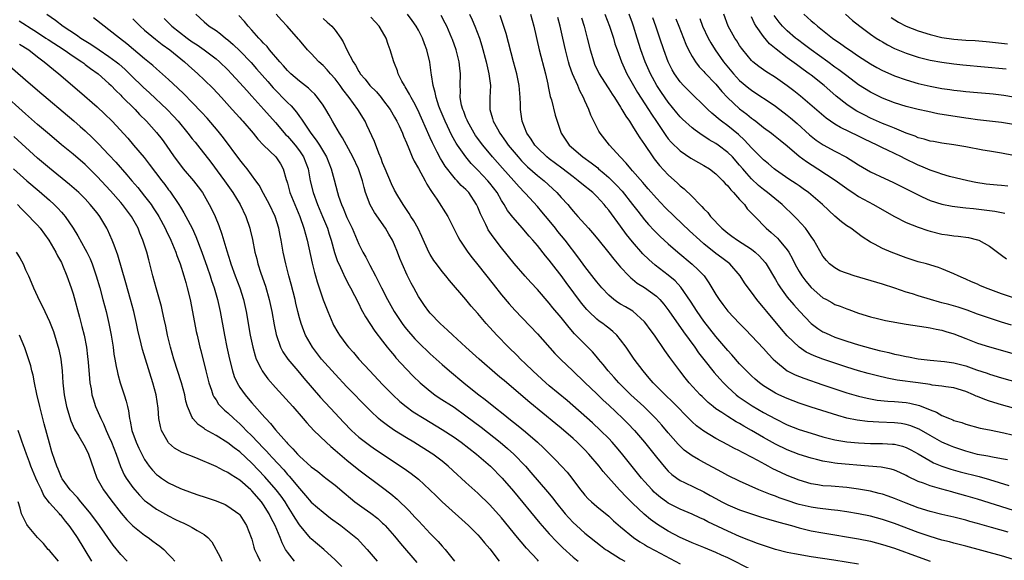
# Model space of a CAD drawing. Units: inches. Extents: x 2616000 to 2619000, y 1470000 to 1473000.
# Drawn here: x 2617164 to 2617329, y 1470773 to 1470864 of the extents above; entities that cross this region are included whole.
import ezdxf

# ---------------------------------------------------------------- set-up
doc = ezdxf.new("R2010")
doc.units = ezdxf.units.IN
doc.header["$MEASUREMENT"] = 0
doc.layers.add('LD26161470_2ft', color=187, linetype='Continuous')

msp = doc.modelspace()

# ---------------------------------------------------------------- linework, layer by layer
at = {"layer": 'LD26161470_2ft'}
for points, elevation in [([(2617168.56, 1470865), (2617170.02, 1470864.02), (2617171.33, 1470863), (2617173.56, 1470861.56), (2617174.3, 1470861), (2617175.97, 1470859.97), (2617177.36, 1470859), (2617179, 1470857.92), (2617180.23, 1470857), (2617180.65, 1470856.65), (2617181.72, 1470855.72), (2617182.72, 1470854.72), (2617184.75, 1470852.75), (2617185.8, 1470851.8), (2617188.77, 1470849), (2617189.86, 1470847.86), (2617190.62, 1470847), (2617192.28, 1470845), (2617193, 1470844.05), (2617193.47, 1470843.47), (2617193.86, 1470843), (2617196.12, 1470840.12), (2617197.83, 1470837.83), (2617198.44, 1470837), (2617199.82, 1470835), (2617201.05, 1470833), (2617202.03, 1470831), (2617202.7, 1470829), (2617202.76, 1470828.76), (2617203.12, 1470827.12), (2617203.54, 1470825), (2617203.84, 1470823.84), (2617204.04, 1470823), (2617204.53, 1470821.47), (2617205.29, 1470819.29), (2617205.95, 1470817), (2617206.37, 1470815), (2617206.76, 1470812.76), (2617207.11, 1470811.11), (2617207.86, 1470809), (2617208.24, 1470808.24), (2617209.08, 1470807), (2617210.72, 1470805), (2617211.77, 1470803.77), (2617214.56, 1470800.56), (2617217, 1470797.88), (2617218.4, 1470796.4), (2617219.78, 1470795), (2617221, 1470793.89), (2617222.12, 1470793), (2617223, 1470792.35), (2617223.8, 1470791.8), (2617228.62, 1470788.62), (2617229.78, 1470787.78), (2617231, 1470786.81), (2617232.95, 1470785), (2617233.98, 1470783.98), (2617235, 1470782.99), (2617239.41, 1470779), (2617241, 1470777.42), (2617241.4, 1470777), (2617242.1, 1470776.1), (2617243, 1470775.06), (2617244.56, 1470773)], 9300), ([(2617251.2, 1470773), (2617251, 1470773.21), (2617249.19, 1470775.19), (2617248.26, 1470776.26), (2617247.68, 1470777), (2617245, 1470780.29), (2617243, 1470782.5), (2617241, 1470784.46), (2617239, 1470786.26), (2617238.2, 1470787), (2617237.56, 1470787.56), (2617236, 1470789), (2617235, 1470789.81), (2617233.42, 1470791), (2617233.17, 1470791.17), (2617230.26, 1470793), (2617229, 1470793.76), (2617227, 1470795), (2617225.81, 1470795.81), (2617224.68, 1470796.68), (2617224.31, 1470797), (2617223, 1470798.22), (2617222.61, 1470798.61), (2617219, 1470802.36), (2617217, 1470804.49), (2617214.75, 1470807), (2617213.21, 1470809), (2617212.06, 1470811), (2617211.74, 1470811.74), (2617211.28, 1470813), (2617211, 1470813.96), (2617210.73, 1470815), (2617210.4, 1470816.4), (2617210.27, 1470817), (2617209.62, 1470819.62), (2617209.22, 1470821), (2617208.71, 1470823), (2617208.3, 1470825), (2617207.95, 1470827), (2617207.78, 1470827.78), (2617207.56, 1470829), (2617206.95, 1470831), (2617206.01, 1470833), (2617205, 1470834.87), (2617204.23, 1470836.23), (2617203.69, 1470837), (2617202.21, 1470839), (2617201.68, 1470839.68), (2617201, 1470840.5), (2617198.23, 1470844.23), (2617197.35, 1470845.35), (2617195.5, 1470847.5), (2617194.54, 1470848.54), (2617193, 1470850.17), (2617191.61, 1470851.61), (2617190.59, 1470852.59), (2617189, 1470854.05), (2617187, 1470855.8), (2617186.37, 1470856.37), (2617185, 1470857.51), (2617182.03, 1470860.03), (2617180.77, 1470861), (2617179, 1470862.4), (2617178.18, 1470863), (2617176.4, 1470864.4)], 9298), ([(2617188.28, 1470864.28), (2617189, 1470863.57), (2617189.3, 1470863.3), (2617189.59, 1470863), (2617192.17, 1470861), (2617193, 1470860.39), (2617193.84, 1470859.84), (2617195.01, 1470859.01), (2617197, 1470857.5), (2617197.59, 1470857), (2617199, 1470855.65), (2617199.62, 1470855), (2617201, 1470853.49), (2617202.16, 1470852.16), (2617203, 1470851.25), (2617205.03, 1470849), (2617207, 1470846.78), (2617208.73, 1470844.73), (2617209, 1470844.49), (2617209.7, 1470843.7), (2617210.27, 1470843), (2617211, 1470842.05), (2617211.71, 1470841), (2617212.46, 1470839), (2617212.83, 1470837), (2617213.3, 1470835), (2617214.05, 1470833), (2617214.91, 1470831), (2617215.71, 1470829), (2617216, 1470828), (2617216.34, 1470827), (2617216.92, 1470824.92), (2617217.43, 1470823.43), (2617217.62, 1470823), (2617218.2, 1470821.8), (2617218.69, 1470820.69), (2617219.38, 1470819.38), (2617219.62, 1470819), (2617220.29, 1470817.71), (2617221, 1470816.27), (2617221.39, 1470815.39), (2617221.63, 1470815), (2617222.11, 1470814.11), (2617223.71, 1470811.71), (2617225, 1470810.04), (2617225.78, 1470809), (2617226.32, 1470808.32), (2617227, 1470807.53), (2617227.23, 1470807.23), (2617229, 1470805.29), (2617230.13, 1470804.13), (2617231.3, 1470803), (2617233, 1470801.58), (2617233.79, 1470801), (2617234.51, 1470800.51), (2617237, 1470798.89), (2617239, 1470797.47), (2617241.53, 1470795.53), (2617244.74, 1470793), (2617245.98, 1470791.98), (2617247.03, 1470791.03), (2617248.99, 1470789), (2617249.93, 1470787.93), (2617252.69, 1470784.69), (2617253.59, 1470783.59), (2617254.04, 1470783), (2617255.66, 1470781), (2617256.29, 1470780.29), (2617257, 1470779.54), (2617257.58, 1470779), (2617259, 1470777.74), (2617261.63, 1470775.63), (2617262.46, 1470775), (2617262.78, 1470774.78), (2617265, 1470773.41), (2617265.73, 1470773)], 9294), ([(2617193.61, 1470865), (2617195, 1470863.72), (2617195.87, 1470863), (2617197, 1470862.26), (2617197.73, 1470861.73), (2617198.6, 1470861), (2617199, 1470860.69), (2617199.9, 1470859.9), (2617201, 1470858.84), (2617202.88, 1470856.88), (2617203.82, 1470855.82), (2617205.68, 1470853.68), (2617206.62, 1470852.62), (2617209, 1470850.17), (2617209.6, 1470849.6), (2617210.52, 1470848.52), (2617211, 1470847.83), (2617211.36, 1470847.36), (2617211.58, 1470847), (2617212.91, 1470845), (2617213.84, 1470843.84), (2617214.36, 1470843), (2617215.54, 1470841), (2617216.35, 1470839), (2617216.86, 1470837.14), (2617217.4, 1470835), (2617217.58, 1470834.42), (2617218.07, 1470833), (2617218.36, 1470832.36), (2617219, 1470830.81), (2617219.89, 1470829), (2617221, 1470826.32), (2617221.65, 1470825), (2617222.15, 1470824.15), (2617222.72, 1470823), (2617222.82, 1470822.82), (2617223.78, 1470821), (2617224.21, 1470820.21), (2617224.78, 1470819), (2617225.83, 1470817), (2617226.95, 1470815), (2617228.27, 1470813), (2617228.57, 1470812.57), (2617229, 1470812.03), (2617230.4, 1470810.4), (2617231, 1470809.78), (2617233, 1470807.87), (2617235, 1470806.07), (2617236.21, 1470805), (2617238.66, 1470803), (2617239, 1470802.74), (2617241.18, 1470801), (2617242.21, 1470800.21), (2617243.69, 1470799), (2617245.55, 1470797.55), (2617246.21, 1470797), (2617247.78, 1470795.78), (2617249, 1470794.76), (2617251.03, 1470793), (2617252.05, 1470792.05), (2617254.07, 1470790.07), (2617255.08, 1470789), (2617256, 1470788), (2617256.79, 1470787), (2617258.27, 1470785), (2617258.59, 1470784.59), (2617259, 1470784.1), (2617259.52, 1470783.52), (2617260.08, 1470783), (2617261, 1470782.21), (2617263, 1470780.56), (2617263.81, 1470779.81), (2617265, 1470778.77), (2617267.14, 1470777), (2617268.24, 1470776.24), (2617269, 1470775.8), (2617269.49, 1470775.49), (2617270.78, 1470774.78), (2617275, 1470772.54)], 9292), ([(2617287, 1470771.54), (2617283, 1470773.55), (2617281.97, 1470774.03), (2617281, 1470774.47), (2617279, 1470775.3), (2617277, 1470776.11), (2617276.4, 1470776.4), (2617275, 1470776.99), (2617273, 1470778.06), (2617271.19, 1470779.19), (2617270.02, 1470780.02), (2617268.94, 1470780.94), (2617267, 1470782.77), (2617265.87, 1470783.87), (2617265, 1470784.83), (2617264.82, 1470785), (2617262.07, 1470788.07), (2617261.37, 1470789), (2617259.68, 1470791), (2617259, 1470791.72), (2617257.71, 1470793), (2617257, 1470793.65), (2617255, 1470795.36), (2617254.09, 1470796.09), (2617249.71, 1470799.71), (2617249, 1470800.34), (2617245.4, 1470803.4), (2617245, 1470803.76), (2617244.32, 1470804.32), (2617241.22, 1470807), (2617238.97, 1470809), (2617236.78, 1470811), (2617235.89, 1470811.89), (2617234.64, 1470813), (2617233, 1470814.71), (2617232.75, 1470815), (2617232.02, 1470816.02), (2617231.34, 1470817), (2617231, 1470817.54), (2617230.22, 1470819), (2617229.77, 1470819.77), (2617229.1, 1470821.1), (2617228.26, 1470823), (2617227.9, 1470823.9), (2617227.49, 1470825), (2617227, 1470826.21), (2617226.65, 1470827), (2617226.03, 1470828.03), (2617225.49, 1470829), (2617223.65, 1470831.65), (2617222.93, 1470832.93), (2617222.13, 1470835), (2617221.87, 1470835.87), (2617221.6, 1470837), (2617220.95, 1470839), (2617220, 1470841), (2617218.9, 1470843), (2617218.24, 1470844.24), (2617217.76, 1470845), (2617216.59, 1470847), (2617216.02, 1470848.02), (2617215.43, 1470849), (2617215, 1470849.69), (2617214.07, 1470851), (2617213.58, 1470851.58), (2617213, 1470852.12), (2617212.56, 1470852.56), (2617211, 1470853.75), (2617209.58, 1470855), (2617209, 1470855.56), (2617208.33, 1470856.33), (2617207.72, 1470857), (2617206, 1470859), (2617205.57, 1470859.57), (2617205, 1470860.14), (2617204.6, 1470860.6), (2617204.19, 1470861), (2617203, 1470862.34), (2617202.38, 1470863), (2617201.76, 1470863.76), (2617200.81, 1470864.81)], 9290), ([(2617305, 1470772.5), (2617300.84, 1470773.16), (2617297, 1470773.74), (2617294.22, 1470774.22), (2617293, 1470774.49), (2617291, 1470774.99), (2617289, 1470775.62), (2617288.01, 1470776.01), (2617287, 1470776.36), (2617286.56, 1470776.56), (2617285, 1470777.16), (2617283, 1470778.03), (2617279.65, 1470779.65), (2617279, 1470780), (2617278.3, 1470780.3), (2617277, 1470780.93), (2617275, 1470781.77), (2617273, 1470782.78), (2617272.68, 1470783), (2617271.71, 1470783.71), (2617271, 1470784.3), (2617270.64, 1470784.64), (2617270.28, 1470785), (2617269, 1470786.41), (2617268.49, 1470787), (2617265.16, 1470791.16), (2617264.25, 1470792.25), (2617263.6, 1470793), (2617263, 1470793.64), (2617261.63, 1470795), (2617260.27, 1470796.27), (2617256.01, 1470800.01), (2617253, 1470802.52), (2617252.44, 1470803), (2617251, 1470804.29), (2617250.22, 1470805), (2617249, 1470806.19), (2617248.14, 1470807), (2617247.58, 1470807.58), (2617246.14, 1470809), (2617244.2, 1470811), (2617242.4, 1470813), (2617241, 1470814.65), (2617239.89, 1470815.89), (2617239, 1470817), (2617236.23, 1470820.23), (2617235.64, 1470821), (2617235, 1470821.76), (2617234.04, 1470823), (2617233.6, 1470823.6), (2617233, 1470824.6), (2617232.78, 1470825), (2617231.61, 1470827.61), (2617230.96, 1470828.96), (2617230.26, 1470830.26), (2617229.75, 1470831), (2617229.47, 1470831.47), (2617229, 1470832.16), (2617228.68, 1470832.68), (2617228.44, 1470833), (2617227.54, 1470834.46), (2617227, 1470835.39), (2617226.48, 1470836.48), (2617225.43, 1470839), (2617225, 1470840.04), (2617224.75, 1470840.75), (2617224.36, 1470841.64), (2617223.62, 1470843.62), (2617222.37, 1470846.37), (2617222.04, 1470847), (2617220.84, 1470849), (2617219.38, 1470851), (2617218.33, 1470852.33), (2617217.88, 1470853), (2617217, 1470854.14), (2617216.23, 1470855), (2617215.67, 1470855.67), (2617215, 1470856.37), (2617214.26, 1470857), (2617213, 1470858.38), (2617212.37, 1470859), (2617211, 1470860.63), (2617210.84, 1470860.84), (2617208.98, 1470863), (2617208.01, 1470864.01), (2617207.12, 1470865)], 9288), ([(2617331, 1470773.31), (2617329, 1470773.91), (2617323, 1470775.53), (2617321, 1470776.04), (2617320.25, 1470776.25), (2617319, 1470776.56), (2617317, 1470777.14), (2617315, 1470777.83), (2617311, 1470779.34), (2617309, 1470780.03), (2617307, 1470780.57), (2617305, 1470780.98), (2617303, 1470781.31), (2617301.52, 1470781.52), (2617300.37, 1470781.63), (2617298.09, 1470781.91), (2617297, 1470782.08), (2617295, 1470782.53), (2617294.63, 1470782.63), (2617293.14, 1470783.14), (2617291.66, 1470783.66), (2617291, 1470783.93), (2617290.21, 1470784.21), (2617288.23, 1470785), (2617285, 1470786.44), (2617283, 1470787.43), (2617281.99, 1470787.99), (2617279, 1470789.63), (2617278.1, 1470790.1), (2617277, 1470790.74), (2617275.7, 1470791.7), (2617275, 1470792.34), (2617274.67, 1470792.67), (2617273, 1470794.62), (2617271.91, 1470795.91), (2617270.93, 1470797), (2617269.97, 1470797.97), (2617268.88, 1470799), (2617266.72, 1470801), (2617264.72, 1470803), (2617263.92, 1470803.92), (2617262.92, 1470805), (2617262.08, 1470806.08), (2617261.28, 1470807), (2617261.16, 1470807.16), (2617260.25, 1470808.25), (2617257.27, 1470811.27), (2617256.32, 1470812.32), (2617255, 1470813.99), (2617253.63, 1470815.63), (2617253, 1470816.42), (2617251, 1470818.69), (2617249.89, 1470819.89), (2617248.94, 1470820.94), (2617247.09, 1470823.09), (2617245, 1470825.7), (2617243.56, 1470827.56), (2617242.76, 1470828.76), (2617242.64, 1470829), (2617242.35, 1470829.65), (2617241.46, 1470831.46), (2617241, 1470832.58), (2617240.8, 1470833), (2617239.46, 1470835), (2617239, 1470835.5), (2617238.22, 1470836.22), (2617237.52, 1470837), (2617237.25, 1470837.25), (2617237, 1470837.55), (2617235.48, 1470839.48), (2617235, 1470840.28), (2617234.72, 1470840.72), (2617234.17, 1470841.83), (2617233.37, 1470843.37), (2617233, 1470844.21), (2617232.74, 1470844.74), (2617232.36, 1470845.64), (2617231.53, 1470847.53), (2617230.9, 1470848.9), (2617230.23, 1470850.23), (2617229.78, 1470851), (2617229.54, 1470851.54), (2617228.8, 1470852.8), (2617228.66, 1470853), (2617228.24, 1470853.76), (2617227.62, 1470855), (2617227.48, 1470855.48), (2617227, 1470856.71), (2617226.87, 1470857), (2617226.29, 1470859), (2617225.94, 1470859.94), (2617225.6, 1470861), (2617225, 1470862.05), (2617224.41, 1470863), (2617223.72, 1470863.72), (2617223, 1470864.52)], 9284), ([(2617330.13, 1470777.87), (2617327.32, 1470778.68), (2617325, 1470779.34), (2617323.69, 1470779.69), (2617323, 1470779.89), (2617322.11, 1470780.11), (2617321, 1470780.41), (2617319, 1470780.88), (2617317, 1470781.38), (2617315, 1470782.01), (2617313, 1470782.76), (2617311, 1470783.56), (2617309.95, 1470783.95), (2617309, 1470784.26), (2617308.42, 1470784.42), (2617307, 1470784.77), (2617305, 1470785.14), (2617303, 1470785.4), (2617300.39, 1470785.61), (2617299, 1470785.71), (2617298.13, 1470785.87), (2617297, 1470786.04), (2617295, 1470786.65), (2617293, 1470787.44), (2617291.92, 1470787.92), (2617290.57, 1470788.57), (2617289.79, 1470789), (2617289.27, 1470789.27), (2617288.07, 1470789.93), (2617287, 1470790.49), (2617286.66, 1470790.66), (2617286.03, 1470791), (2617285.34, 1470791.34), (2617285, 1470791.55), (2617284.03, 1470792.03), (2617283, 1470792.6), (2617281, 1470793.67), (2617279, 1470794.86), (2617277.77, 1470795.77), (2617277, 1470796.46), (2617276.73, 1470796.73), (2617273.78, 1470799.78), (2617272.49, 1470801), (2617270.49, 1470803), (2617269.81, 1470803.81), (2617268.76, 1470805), (2617267.27, 1470807), (2617266.36, 1470808.36), (2617265.9, 1470809), (2617265, 1470810.22), (2617264.36, 1470811), (2617263.67, 1470811.67), (2617263, 1470812.19), (2617262.56, 1470812.56), (2617261.98, 1470813), (2617261.4, 1470813.4), (2617261, 1470813.72), (2617259.65, 1470815), (2617259.33, 1470815.33), (2617258.43, 1470816.43), (2617255.87, 1470819.87), (2617255, 1470821.06), (2617254.15, 1470822.15), (2617253, 1470823.65), (2617252.37, 1470824.37), (2617251, 1470826.08), (2617250.22, 1470827), (2617249.65, 1470827.65), (2617249, 1470828.43), (2617248.51, 1470829), (2617246.87, 1470830.87), (2617246.01, 1470832.01), (2617245.44, 1470833), (2617245, 1470833.68), (2617244.23, 1470835), (2617243, 1470836.59), (2617242.66, 1470837), (2617241, 1470838.76), (2617239.89, 1470839.89), (2617238.97, 1470841), (2617237.57, 1470843), (2617237.34, 1470843.34), (2617236.63, 1470844.63), (2617235.5, 1470847), (2617234.67, 1470849), (2617234.46, 1470849.54), (2617233.97, 1470851), (2617233.83, 1470851.83), (2617233.47, 1470853), (2617233.2, 1470854.8), (2617233.17, 1470855.17), (2617232.94, 1470856.94), (2617232.43, 1470859), (2617232.02, 1470860.02), (2617231.69, 1470861), (2617231, 1470862.35), (2617230.65, 1470863), (2617229.97, 1470863.97), (2617229.18, 1470865)], 9282), ([(2617331, 1470781.54), (2617325, 1470783.42), (2617323, 1470784.02), (2617321, 1470784.57), (2617320.65, 1470784.66), (2617319, 1470785.1), (2617317, 1470785.67), (2617315.88, 1470786.12), (2617315, 1470786.43), (2617313.25, 1470787.25), (2617313, 1470787.41), (2617311.91, 1470787.91), (2617311, 1470788.3), (2617310.47, 1470788.47), (2617308.8, 1470788.8), (2617306.67, 1470789), (2617301.45, 1470789.45), (2617301, 1470789.5), (2617300.39, 1470789.61), (2617299, 1470789.81), (2617297.9, 1470790.1), (2617297, 1470790.32), (2617295, 1470790.95), (2617293, 1470791.73), (2617291, 1470792.71), (2617289, 1470793.83), (2617286.99, 1470795), (2617285.71, 1470795.71), (2617285, 1470796.14), (2617284.44, 1470796.44), (2617283, 1470797.32), (2617281.99, 1470798.01), (2617281, 1470798.65), (2617280.54, 1470799), (2617279.7, 1470799.7), (2617278.69, 1470800.69), (2617278.37, 1470801), (2617276.54, 1470803), (2617275.84, 1470803.84), (2617274.93, 1470805), (2617273.27, 1470807.27), (2617273, 1470807.68), (2617272.45, 1470808.45), (2617270.69, 1470811), (2617269.97, 1470811.97), (2617269.25, 1470813), (2617269, 1470813.29), (2617267.06, 1470815.06), (2617265.8, 1470815.8), (2617265, 1470816.24), (2617264.53, 1470816.53), (2617263.87, 1470817), (2617263, 1470817.73), (2617261.82, 1470819), (2617261, 1470819.99), (2617260.57, 1470820.57), (2617259, 1470822.58), (2617257.98, 1470823.98), (2617255.66, 1470827), (2617254.47, 1470828.47), (2617254.06, 1470829), (2617253, 1470830.34), (2617251.78, 1470831.78), (2617251, 1470832.66), (2617249, 1470834.83), (2617248.86, 1470835), (2617247.96, 1470835.96), (2617247.07, 1470837), (2617245.12, 1470839.12), (2617243.45, 1470841), (2617241.81, 1470843), (2617240.63, 1470844.63), (2617240.4, 1470845), (2617239.26, 1470847), (2617239.2, 1470847.2), (2617239, 1470847.64), (2617238.62, 1470848.62), (2617238.45, 1470849), (2617238.26, 1470849.74), (2617238.05, 1470851), (2617238.1, 1470852.1), (2617238.04, 1470853), (2617238.1, 1470855), (2617237.95, 1470855.95), (2617237.85, 1470857), (2617237.34, 1470859), (2617236.74, 1470860.74), (2617236.65, 1470861), (2617235.79, 1470863), (2617235.52, 1470863.52), (2617234.82, 1470864.82)], 9280), ([(2617239.58, 1470865), (2617240.05, 1470864.05), (2617240.52, 1470863), (2617241.27, 1470861), (2617241.67, 1470859.67), (2617242.39, 1470857), (2617242.49, 1470856.49), (2617242.86, 1470855), (2617243.11, 1470853), (2617243.02, 1470851.02), (2617243, 1470849), (2617243.49, 1470847.49), (2617243.59, 1470847), (2617244.28, 1470845.72), (2617244.7, 1470845), (2617245.67, 1470843.67), (2617246.11, 1470843), (2617247.77, 1470841), (2617248.36, 1470840.36), (2617249.36, 1470839.36), (2617251, 1470837.91), (2617252.14, 1470837), (2617254.29, 1470835), (2617255, 1470834.2), (2617256.1, 1470833), (2617256.52, 1470832.52), (2617257, 1470831.9), (2617257.83, 1470831), (2617259.59, 1470829), (2617260.26, 1470828.26), (2617261.15, 1470827.15), (2617263, 1470824.88), (2617263.83, 1470823.83), (2617265, 1470822.49), (2617266.39, 1470821), (2617266.69, 1470820.69), (2617267, 1470820.46), (2617267.79, 1470819.79), (2617269, 1470819.06), (2617271, 1470817.57), (2617271.57, 1470817), (2617272.23, 1470816.23), (2617273.1, 1470815.1), (2617275.58, 1470811.58), (2617277.45, 1470809), (2617278.08, 1470808.08), (2617278.96, 1470806.96), (2617280.73, 1470804.73), (2617281.66, 1470803.66), (2617282.26, 1470803), (2617283, 1470802.26), (2617284.39, 1470801), (2617284.73, 1470800.73), (2617285.9, 1470799.9), (2617287.13, 1470799.13), (2617289, 1470798.03), (2617291, 1470796.93), (2617293, 1470795.97), (2617295, 1470795.18), (2617297, 1470794.53), (2617299, 1470793.93), (2617301, 1470793.42), (2617303, 1470793.08), (2617305, 1470792.9), (2617307, 1470792.83), (2617309, 1470792.81), (2617310.71, 1470792.71), (2617311, 1470792.68), (2617312.35, 1470792.35), (2617313, 1470792.13), (2617313.75, 1470791.75), (2617315, 1470791.04), (2617317, 1470789.86), (2617317.57, 1470789.57), (2617318.99, 1470788.99), (2617320.48, 1470788.48), (2617322.04, 1470788.04), (2617325.23, 1470787.23), (2617327, 1470786.73), (2617330.26, 1470785.74)], 9278), ([(2617330.04, 1470790.04), (2617329, 1470790.25), (2617327.48, 1470790.52), (2617326.7, 1470790.7), (2617325, 1470790.98), (2617323, 1470791.5), (2617321, 1470792.18), (2617320.42, 1470792.42), (2617319, 1470793.03), (2617317, 1470794.13), (2617315.19, 1470795.19), (2617315, 1470795.28), (2617313.79, 1470795.79), (2617313, 1470796.02), (2617312.17, 1470796.17), (2617311, 1470796.3), (2617308.39, 1470796.39), (2617306.51, 1470796.51), (2617304.73, 1470796.73), (2617303, 1470797.09), (2617301.5, 1470797.5), (2617297, 1470798.94), (2617295, 1470799.6), (2617293, 1470800.35), (2617291.56, 1470801), (2617291, 1470801.27), (2617289, 1470802.5), (2617288.31, 1470803), (2617287.61, 1470803.61), (2617287, 1470804.16), (2617286.58, 1470804.58), (2617286.15, 1470805), (2617285.61, 1470805.61), (2617285, 1470806.23), (2617283.7, 1470807.7), (2617283, 1470808.44), (2617281, 1470810.8), (2617279, 1470813.39), (2617277.86, 1470815), (2617276.72, 1470816.72), (2617275.09, 1470819.09), (2617274.14, 1470820.14), (2617273, 1470821.14), (2617270.81, 1470822.81), (2617269.73, 1470823.73), (2617268.71, 1470824.71), (2617267, 1470826.7), (2617265.98, 1470827.98), (2617265, 1470829.37), (2617263, 1470832.07), (2617262.57, 1470832.57), (2617262.23, 1470833), (2617261, 1470834.35), (2617260.32, 1470835), (2617258.49, 1470836.49), (2617257.88, 1470837), (2617257, 1470837.64), (2617255.1, 1470839.1), (2617253, 1470840.68), (2617252.6, 1470841), (2617251, 1470842.54), (2617250.57, 1470843), (2617249.97, 1470843.97), (2617249.22, 1470845), (2617248.43, 1470847), (2617248.14, 1470849), (2617248.14, 1470849.86), (2617248.1, 1470851), (2617247.96, 1470853), (2617247.55, 1470855), (2617247, 1470857), (2617245.75, 1470861.75), (2617245.28, 1470863.28), (2617244.77, 1470864.77)], 9276), ([(2617249.84, 1470865), (2617250.4, 1470863), (2617251.28, 1470859), (2617252.36, 1470855), (2617252.77, 1470853.23), (2617252.83, 1470852.83), (2617253.18, 1470851.18), (2617253.37, 1470850.63), (2617254.02, 1470848.02), (2617254.35, 1470847), (2617255.03, 1470845), (2617256.35, 1470843), (2617258.64, 1470841), (2617260.02, 1470840.02), (2617261.15, 1470839.15), (2617261.3, 1470839), (2617262.24, 1470838.24), (2617263, 1470837.56), (2617263.57, 1470837), (2617264.28, 1470836.28), (2617265.23, 1470835.23), (2617266.99, 1470833), (2617267.86, 1470831.86), (2617269, 1470830.41), (2617269.66, 1470829.66), (2617270.62, 1470828.62), (2617271.63, 1470827.63), (2617273, 1470826.4), (2617274.59, 1470825), (2617277, 1470822.98), (2617278.04, 1470822.04), (2617279.01, 1470821), (2617279.84, 1470819.84), (2617281, 1470817.85), (2617281.53, 1470817), (2617282.18, 1470816.18), (2617283, 1470815.08), (2617285, 1470812.97), (2617285.98, 1470811.98), (2617287, 1470810.93), (2617289, 1470808.78), (2617289.83, 1470807.83), (2617290.63, 1470807), (2617291, 1470806.65), (2617293, 1470805.05), (2617294.34, 1470804.34), (2617295.77, 1470803.77), (2617299, 1470802.67), (2617303, 1470801.35), (2617305, 1470800.77), (2617306.42, 1470800.42), (2617308.12, 1470800.12), (2617309.92, 1470799.92), (2617311, 1470799.86), (2617313, 1470799.68), (2617313.59, 1470799.59), (2617315.21, 1470799.21), (2617317, 1470798.46), (2617318.06, 1470798.06), (2617319, 1470797.52), (2617320.26, 1470797), (2617320.8, 1470796.8), (2617321, 1470796.7), (2617322.32, 1470796.32), (2617323, 1470796.06), (2617325.4, 1470795.4), (2617327, 1470795.1), (2617329.42, 1470794.58), (2617335, 1470793.24)], 9274), ([(2617331, 1470798.73), (2617329, 1470799.29), (2617327, 1470799.91), (2617326.19, 1470800.19), (2617325, 1470800.69), (2617324.77, 1470800.77), (2617324.31, 1470801), (2617323, 1470801.56), (2617321, 1470802.16), (2617319.67, 1470802.33), (2617319, 1470802.44), (2617317.38, 1470802.62), (2617317, 1470802.7), (2617315.01, 1470803.01), (2617311.48, 1470803.48), (2617309.79, 1470803.79), (2617308.17, 1470804.17), (2617306.59, 1470804.59), (2617305, 1470805.05), (2617303, 1470805.66), (2617301, 1470806.32), (2617299, 1470806.99), (2617297.55, 1470807.55), (2617296.19, 1470808.19), (2617294.99, 1470808.99), (2617293, 1470810.89), (2617292.02, 1470812.02), (2617289.54, 1470815), (2617289, 1470815.69), (2617288.39, 1470816.39), (2617287.9, 1470817), (2617287, 1470818.26), (2617286.43, 1470819), (2617285.84, 1470819.84), (2617285.11, 1470821), (2617283.36, 1470823), (2617282.03, 1470824.03), (2617281, 1470824.79), (2617279, 1470826.39), (2617278.3, 1470827), (2617276.59, 1470828.59), (2617274.05, 1470831), (2617272.5, 1470832.5), (2617271, 1470834.06), (2617269.65, 1470835.65), (2617269, 1470836.38), (2617268.72, 1470836.72), (2617267, 1470838.68), (2617266.7, 1470839), (2617265.94, 1470839.94), (2617264.9, 1470841), (2617263.12, 1470843), (2617261.55, 1470845), (2617261.33, 1470845.34), (2617260.47, 1470847), (2617260.01, 1470848.01), (2617259.64, 1470849), (2617259, 1470850.44), (2617258.77, 1470851), (2617258.13, 1470852.13), (2617257.78, 1470853), (2617256.88, 1470855), (2617256.39, 1470856.39), (2617256.22, 1470857), (2617255.73, 1470859), (2617255.31, 1470861), (2617254.86, 1470863), (2617254.45, 1470864.45)], 9272), ([(2617258.4, 1470864.4), (2617258.86, 1470863), (2617259.4, 1470861), (2617259.87, 1470859), (2617260.47, 1470857), (2617260.63, 1470856.63), (2617261.4, 1470855), (2617262.78, 1470852.78), (2617263, 1470852.47), (2617263.56, 1470851.56), (2617263.95, 1470851), (2617265, 1470849.35), (2617265.22, 1470849), (2617265.85, 1470847.85), (2617266.47, 1470847), (2617267, 1470846.2), (2617267.73, 1470845), (2617268.2, 1470844.2), (2617269, 1470843.07), (2617270.4, 1470841), (2617270.66, 1470840.66), (2617271.55, 1470839.55), (2617273, 1470837.98), (2617274.58, 1470836.58), (2617275, 1470836.16), (2617275.66, 1470835.66), (2617277, 1470834.35), (2617278.3, 1470833), (2617278.67, 1470832.67), (2617279, 1470832.25), (2617279.65, 1470831.65), (2617280.1, 1470831), (2617282.02, 1470829), (2617283, 1470828.2), (2617283.7, 1470827.7), (2617284.63, 1470827), (2617287, 1470825.48), (2617287.62, 1470825), (2617288.34, 1470824.34), (2617289.26, 1470823.26), (2617289.44, 1470823), (2617291, 1470820.4), (2617291.51, 1470819.51), (2617291.85, 1470819), (2617293, 1470817.44), (2617294.1, 1470816.1), (2617295.04, 1470815.04), (2617297, 1470813), (2617298.14, 1470812.14), (2617299, 1470811.61), (2617299.4, 1470811.4), (2617300.27, 1470811), (2617301, 1470810.7), (2617303, 1470810.01), (2617305, 1470809.39), (2617307, 1470808.82), (2617308.47, 1470808.47), (2617309, 1470808.32), (2617310.09, 1470808.09), (2617311, 1470807.85), (2617311.72, 1470807.72), (2617313, 1470807.43), (2617313.37, 1470807.37), (2617315, 1470807.06), (2617317, 1470806.82), (2617319.42, 1470806.58), (2617321, 1470806.36), (2617323, 1470805.86), (2617324.78, 1470805.22), (2617326.61, 1470804.61), (2617327, 1470804.46), (2617329, 1470803.86), (2617335, 1470802.18)], 9270), ([(2617262.33, 1470865), (2617263.15, 1470863), (2617263.78, 1470861), (2617264.04, 1470860.04), (2617264.39, 1470859), (2617265.14, 1470857), (2617266.04, 1470855), (2617267.15, 1470853), (2617267.84, 1470851.84), (2617269.67, 1470849), (2617270.18, 1470848.18), (2617271, 1470846.94), (2617272.59, 1470844.59), (2617273, 1470844.07), (2617273.49, 1470843.49), (2617275, 1470842.05), (2617276.82, 1470840.82), (2617278.09, 1470840.09), (2617279, 1470839.59), (2617279.91, 1470839), (2617281, 1470838.15), (2617282.17, 1470837), (2617282.55, 1470836.55), (2617283, 1470836.13), (2617283.49, 1470835.49), (2617283.98, 1470835), (2617285, 1470833.84), (2617285.79, 1470833), (2617286.29, 1470832.29), (2617287, 1470831.57), (2617287.26, 1470831.26), (2617287.53, 1470831), (2617289.43, 1470829), (2617290.29, 1470828.29), (2617291.34, 1470827.34), (2617291.65, 1470827), (2617293, 1470825.37), (2617293.25, 1470825), (2617293.88, 1470823.88), (2617294.3, 1470823), (2617294.54, 1470822.54), (2617295, 1470821.74), (2617295.44, 1470821), (2617296.1, 1470820.1), (2617297, 1470819.05), (2617299, 1470817.32), (2617299.6, 1470817), (2617300.5, 1470816.5), (2617301, 1470816.19), (2617301.91, 1470815.91), (2617303, 1470815.44), (2617303.33, 1470815.33), (2617305, 1470814.72), (2617307, 1470814.1), (2617308.16, 1470813.84), (2617309.51, 1470813.51), (2617313, 1470812.89), (2617316.36, 1470812.36), (2617317, 1470812.28), (2617318.04, 1470812.04), (2617319, 1470811.88), (2617319.65, 1470811.65), (2617321, 1470811.25), (2617323, 1470810.45), (2617323.87, 1470810.13), (2617325, 1470809.7), (2617327, 1470809.05), (2617337, 1470806.19)], 9268), ([(2617330.69, 1470812.69), (2617329, 1470813.21), (2617327, 1470813.87), (2617325, 1470814.58), (2617323.23, 1470815.23), (2617321.73, 1470815.73), (2617320.17, 1470816.17), (2617319, 1470816.49), (2617318.58, 1470816.58), (2617317.1, 1470817), (2617315, 1470817.63), (2617314.05, 1470817.95), (2617313, 1470818.27), (2617311.06, 1470818.94), (2617309, 1470819.59), (2617304.22, 1470821), (2617301.84, 1470821.84), (2617301, 1470822.33), (2617300.12, 1470823), (2617299.57, 1470823.57), (2617299, 1470824.3), (2617297.44, 1470827), (2617297, 1470827.61), (2617296.47, 1470828.47), (2617296.04, 1470829), (2617294.6, 1470830.6), (2617294.22, 1470831), (2617292.17, 1470833), (2617289.69, 1470835), (2617289, 1470835.51), (2617288.19, 1470836.19), (2617287, 1470837.33), (2617286.2, 1470838.2), (2617285.54, 1470839), (2617285, 1470839.64), (2617283.77, 1470841), (2617283, 1470841.76), (2617281.38, 1470843), (2617281, 1470843.27), (2617279.89, 1470843.89), (2617279, 1470844.5), (2617278.68, 1470844.68), (2617277.5, 1470845.5), (2617277, 1470845.92), (2617275.38, 1470847.38), (2617275, 1470847.76), (2617274.43, 1470848.43), (2617273, 1470850.21), (2617271.85, 1470851.85), (2617271.1, 1470853), (2617270.35, 1470854.35), (2617270, 1470855), (2617269.14, 1470857), (2617268.41, 1470859), (2617267.77, 1470861), (2617267.17, 1470863), (2617267, 1470863.48), (2617266.45, 1470865)], 9266), ([(2617331, 1470817.32), (2617329, 1470817.99), (2617326.3, 1470819), (2617325.39, 1470819.39), (2617325, 1470819.59), (2617323.99, 1470819.99), (2617323, 1470820.47), (2617322.61, 1470820.61), (2617321.72, 1470821), (2617321, 1470821.36), (2617319, 1470822.18), (2617318.41, 1470822.41), (2617316.41, 1470823), (2617315, 1470823.38), (2617313, 1470824.05), (2617310.45, 1470825), (2617309, 1470825.6), (2617307.67, 1470826.33), (2617307, 1470826.65), (2617305.58, 1470827.58), (2617303.68, 1470829), (2617303, 1470829.41), (2617302.1, 1470830.1), (2617301, 1470831.04), (2617298.94, 1470833), (2617296.57, 1470835), (2617295.66, 1470835.66), (2617295, 1470836.12), (2617294.49, 1470836.49), (2617293.28, 1470837.28), (2617291, 1470838.84), (2617290.79, 1470839), (2617289.84, 1470839.84), (2617289, 1470840.52), (2617287, 1470842.56), (2617285.84, 1470843.84), (2617284.79, 1470844.79), (2617283, 1470846.21), (2617281.95, 1470847), (2617281.42, 1470847.42), (2617281, 1470847.81), (2617280.34, 1470848.35), (2617279.66, 1470849), (2617279, 1470849.68), (2617277, 1470851.54), (2617275.55, 1470853), (2617275, 1470853.61), (2617274.03, 1470855), (2617273.66, 1470855.66), (2617272.99, 1470857), (2617272.25, 1470859), (2617271.6, 1470861), (2617270.92, 1470863), (2617270.4, 1470864.4)], 9264), ([(2617278.29, 1470864.29), (2617278.78, 1470863), (2617279.73, 1470861), (2617280.17, 1470860.17), (2617280.89, 1470859), (2617282.29, 1470857), (2617283.96, 1470855), (2617285, 1470853.87), (2617286.56, 1470852.56), (2617287, 1470852.21), (2617287.74, 1470851.74), (2617290.14, 1470850.14), (2617291, 1470849.53), (2617293, 1470848.02), (2617293.57, 1470847.56), (2617294.64, 1470846.64), (2617296.73, 1470844.73), (2617297.84, 1470843.84), (2617299.04, 1470843.04), (2617301, 1470841.96), (2617302.94, 1470840.94), (2617304.2, 1470840.2), (2617305, 1470839.65), (2617307, 1470838.49), (2617309.39, 1470837.39), (2617310.77, 1470836.77), (2617313.41, 1470835.41), (2617315, 1470834.61), (2617315.7, 1470834.3), (2617317, 1470833.69), (2617319, 1470833.04), (2617320.72, 1470832.72), (2617322.49, 1470832.49), (2617323, 1470832.46), (2617324.31, 1470832.31), (2617326.12, 1470832.12), (2617327, 1470831.99), (2617327.9, 1470831.9), (2617329.57, 1470831.57)], 9260), ([(2617330.08, 1470836.08), (2617329, 1470836.22), (2617328.27, 1470836.27), (2617326.45, 1470836.45), (2617324.71, 1470836.71), (2617323.33, 1470837), (2617320.26, 1470837.74), (2617319, 1470838.09), (2617318.34, 1470838.34), (2617317, 1470838.77), (2617315.46, 1470839.46), (2617315, 1470839.63), (2617312.72, 1470840.72), (2617312.2, 1470841), (2617309.85, 1470842.15), (2617309, 1470842.54), (2617308.11, 1470843), (2617306, 1470844), (2617305, 1470844.49), (2617301.93, 1470845.93), (2617301, 1470846.49), (2617300.24, 1470847), (2617299.52, 1470847.52), (2617295.21, 1470851.21), (2617294.11, 1470852.11), (2617293, 1470852.98), (2617291, 1470854.38), (2617289.39, 1470855.39), (2617288.22, 1470856.22), (2617287.23, 1470857), (2617287, 1470857.21), (2617285.52, 1470859), (2617285.29, 1470859.29), (2617285, 1470859.74), (2617284.52, 1470860.52), (2617284.21, 1470861), (2617283.09, 1470863), (2617282.33, 1470865)], 9258), ([(2617331, 1470841.25), (2617329, 1470841.63), (2617327, 1470841.95), (2617325.85, 1470842.15), (2617323, 1470842.7), (2617321, 1470843.03), (2617319, 1470843.31), (2617317.59, 1470843.59), (2617317, 1470843.68), (2617316.01, 1470844.01), (2617315, 1470844.24), (2617314.48, 1470844.48), (2617313, 1470844.99), (2617311, 1470845.82), (2617310.19, 1470846.19), (2617309, 1470846.65), (2617307, 1470847.54), (2617306.02, 1470848.02), (2617304.7, 1470848.7), (2617304.23, 1470849), (2617303, 1470849.84), (2617301.24, 1470851.24), (2617300.16, 1470852.16), (2617299.21, 1470853), (2617297, 1470854.76), (2617296.69, 1470855), (2617295.7, 1470855.7), (2617295, 1470856.21), (2617294.53, 1470856.53), (2617293, 1470857.65), (2617291.11, 1470859.11), (2617290.03, 1470860.03), (2617289, 1470861.25), (2617287.76, 1470863), (2617287.47, 1470863.47), (2617287, 1470864.56)], 9256), ([(2617331, 1470846.45), (2617329, 1470846.78), (2617325, 1470847.25), (2617323.47, 1470847.47), (2617323, 1470847.52), (2617318.28, 1470848.28), (2617316.62, 1470848.62), (2617315, 1470848.97), (2617313, 1470849.48), (2617311, 1470850.12), (2617309, 1470850.89), (2617308.77, 1470851), (2617307, 1470851.88), (2617305, 1470853.15), (2617303, 1470854.62), (2617301.67, 1470855.67), (2617301, 1470856.13), (2617299.82, 1470857), (2617297.04, 1470859), (2617295.88, 1470859.88), (2617294.73, 1470860.73), (2617294.39, 1470861), (2617293, 1470862.21), (2617292.21, 1470863), (2617291.66, 1470863.66), (2617290.82, 1470864.82)], 9254), ([(2617295.8, 1470865), (2617297, 1470863.91), (2617297.5, 1470863.5), (2617298.08, 1470863), (2617300.63, 1470861), (2617302.03, 1470860.03), (2617303, 1470859.31), (2617303.45, 1470859), (2617305, 1470857.95), (2617307, 1470856.65), (2617308.05, 1470856.05), (2617309, 1470855.55), (2617309.38, 1470855.38), (2617311, 1470854.67), (2617313, 1470853.95), (2617315, 1470853.37), (2617317, 1470852.91), (2617319, 1470852.52), (2617320.34, 1470852.34), (2617321, 1470852.23), (2617322.12, 1470852.12), (2617323, 1470852.02), (2617325, 1470851.85), (2617327, 1470851.68), (2617327.61, 1470851.61), (2617329.38, 1470851.38), (2617331, 1470851.13)], 9252), ([(2617302.8, 1470865), (2617303.98, 1470863.98), (2617305.17, 1470863), (2617307, 1470861.65), (2617307.95, 1470861), (2617308.59, 1470860.59), (2617309, 1470860.34), (2617309.85, 1470859.85), (2617311, 1470859.27), (2617313, 1470858.45), (2617315, 1470857.79), (2617317, 1470857.28), (2617319, 1470856.92), (2617321, 1470856.66), (2617322.5, 1470856.5), (2617329.81, 1470855.81)], 9250), ([(2617310.46, 1470864.46), (2617311.68, 1470863.68), (2617313, 1470863), (2617315, 1470862.22), (2617317, 1470861.59), (2617319, 1470861.12), (2617321, 1470860.82), (2617323, 1470860.66), (2617324.57, 1470860.57), (2617326.42, 1470860.42), (2617327, 1470860.37), (2617330.03, 1470860.03)], 9248), ([(2617163.91, 1470863.91), (2617165.13, 1470863.13), (2617165.3, 1470863), (2617167, 1470861.93), (2617168.42, 1470861), (2617168.76, 1470860.76), (2617171.5, 1470859), (2617173, 1470857.96), (2617174.46, 1470857), (2617174.76, 1470856.76), (2617175, 1470856.58), (2617175.89, 1470855.89), (2617177.18, 1470855), (2617179, 1470853.37), (2617179.38, 1470853), (2617180.17, 1470852.17), (2617181, 1470851.39), (2617181.19, 1470851.19), (2617183.38, 1470849), (2617184.15, 1470848.15), (2617185.3, 1470847), (2617187, 1470845.11), (2617187.92, 1470843.92), (2617188.59, 1470843), (2617189.98, 1470841), (2617191, 1470839.61), (2617191.49, 1470839), (2617193.19, 1470837), (2617193.98, 1470835.98), (2617194.7, 1470835), (2617195, 1470834.51), (2617195.87, 1470833), (2617196.25, 1470832.25), (2617196.83, 1470831), (2617197.46, 1470829.46), (2617197.99, 1470827.99), (2617198.79, 1470825.21), (2617199.39, 1470823.39), (2617199.51, 1470823), (2617200.23, 1470821), (2617200.98, 1470819), (2617201.63, 1470817), (2617202.09, 1470815), (2617202.75, 1470811), (2617203.16, 1470809), (2617203.55, 1470807.55), (2617203.76, 1470807), (2617204.54, 1470805.46), (2617204.75, 1470805), (2617204.84, 1470804.84), (2617205.7, 1470803.7), (2617207, 1470802.23), (2617209.9, 1470799), (2617211.64, 1470797), (2617212.26, 1470796.26), (2617213.42, 1470795), (2617215.48, 1470793), (2617216.28, 1470792.28), (2617217, 1470791.71), (2617217.81, 1470791), (2617219, 1470790), (2617221, 1470788.4), (2617225, 1470785.41), (2617226.36, 1470784.36), (2617227.44, 1470783.44), (2617229.45, 1470781.45), (2617230.42, 1470780.42), (2617231, 1470779.77), (2617231.77, 1470779), (2617233, 1470777.69), (2617234.34, 1470776.34), (2617235, 1470775.55), (2617235.49, 1470775), (2617237.08, 1470773)], 9302), ([(2617183, 1470864.25), (2617183.61, 1470863.62), (2617184.26, 1470863), (2617185, 1470862.35), (2617186.83, 1470860.83), (2617187.94, 1470859.94), (2617189.26, 1470859), (2617191.7, 1470857), (2617192.38, 1470856.38), (2617193.95, 1470855), (2617195, 1470853.99), (2617196.51, 1470852.51), (2617197.92, 1470851), (2617199.73, 1470849), (2617201, 1470847.58), (2617201.26, 1470847.26), (2617201.51, 1470847), (2617203.23, 1470845), (2617204, 1470844), (2617205, 1470842.99), (2617207.05, 1470841), (2617207.83, 1470839.83), (2617208.3, 1470839), (2617208.8, 1470837.2), (2617208.91, 1470836.91), (2617209, 1470836.6), (2617209.42, 1470835), (2617210.22, 1470833), (2617211.09, 1470831), (2617211.78, 1470829), (2617212.02, 1470828.02), (2617212.3, 1470827), (2617213.16, 1470823.16), (2617213.55, 1470821.55), (2617213.72, 1470821), (2617214, 1470820), (2617214.99, 1470816.99), (2617215.76, 1470815), (2617216.61, 1470813), (2617216.73, 1470812.73), (2617217.46, 1470811.46), (2617217.76, 1470811), (2617219, 1470809.35), (2617219.27, 1470809), (2617220.09, 1470808.09), (2617221.02, 1470807), (2617222.86, 1470805), (2617225, 1470802.75), (2617226.71, 1470801), (2617227.89, 1470799.89), (2617228.96, 1470799), (2617230.15, 1470798.15), (2617231.96, 1470797), (2617235, 1470795.17), (2617237, 1470793.85), (2617238.18, 1470793), (2617240.75, 1470791), (2617243.12, 1470789), (2617245.09, 1470787), (2617247, 1470784.76), (2617251.4, 1470779.4), (2617253, 1470777.63), (2617254.27, 1470776.27), (2617255.27, 1470775.27), (2617257, 1470773.69), (2617257.85, 1470773)], 9296), ([(2617215, 1470864.27), (2617215.7, 1470863.7), (2617216.44, 1470863), (2617217, 1470862.31), (2617217.99, 1470861), (2617218.39, 1470860.39), (2617219, 1470859), (2617220.02, 1470857), (2617220.44, 1470856.44), (2617221, 1470855.38), (2617221.15, 1470855.15), (2617221.23, 1470855), (2617222.06, 1470854.06), (2617222.87, 1470853), (2617223.94, 1470851.94), (2617224.74, 1470851), (2617225, 1470850.68), (2617226.24, 1470849), (2617227, 1470847.72), (2617227.4, 1470847), (2617227.78, 1470846.22), (2617228.34, 1470845), (2617228.51, 1470844.51), (2617229, 1470843.39), (2617229.1, 1470843.1), (2617229.28, 1470842.72), (2617229.95, 1470841), (2617230.28, 1470840.28), (2617231, 1470839.05), (2617232.15, 1470837), (2617232.44, 1470836.44), (2617233, 1470835.55), (2617233.2, 1470835.2), (2617233.35, 1470835), (2617234.11, 1470833.89), (2617235.95, 1470831), (2617237.62, 1470827.62), (2617237.96, 1470827), (2617239.31, 1470825), (2617240.04, 1470824.04), (2617241, 1470822.86), (2617243.58, 1470819.58), (2617245, 1470817.82), (2617246.29, 1470816.29), (2617247.24, 1470815.24), (2617251, 1470811.24), (2617253.96, 1470807.96), (2617254.94, 1470806.94), (2617256.96, 1470805), (2617259, 1470803.09), (2617261, 1470801.16), (2617262.08, 1470800.08), (2617263, 1470799.24), (2617265.37, 1470797), (2617266.18, 1470796.18), (2617267.32, 1470795), (2617269, 1470793.02), (2617271, 1470790.49), (2617272.59, 1470788.59), (2617273, 1470788.17), (2617273.61, 1470787.61), (2617274.42, 1470787), (2617275, 1470786.6), (2617275.75, 1470786.25), (2617279, 1470784.65), (2617280.07, 1470784.07), (2617281, 1470783.53), (2617281.99, 1470783), (2617283, 1470782.49), (2617285, 1470781.66), (2617285.48, 1470781.48), (2617287, 1470780.96), (2617288.48, 1470780.48), (2617290.01, 1470780.01), (2617291, 1470779.73), (2617291.56, 1470779.56), (2617293.73, 1470779), (2617295, 1470778.64), (2617297, 1470778.14), (2617299, 1470777.75), (2617305, 1470776.75), (2617307, 1470776.36), (2617309, 1470775.84), (2617311, 1470775.17), (2617315, 1470773.72), (2617317, 1470773.02)], 9286), ([(2617274.26, 1470864.26), (2617274.8, 1470863), (2617275.59, 1470861), (2617275.97, 1470859.97), (2617276.42, 1470859), (2617277, 1470857.91), (2617277.56, 1470857), (2617278.18, 1470856.18), (2617279, 1470855.35), (2617279.16, 1470855.16), (2617281, 1470853.25), (2617282.02, 1470852.02), (2617282.96, 1470851), (2617285, 1470849.1), (2617286.2, 1470848.2), (2617287, 1470847.54), (2617287.32, 1470847.32), (2617287.73, 1470847), (2617289, 1470845.97), (2617290.34, 1470845), (2617290.71, 1470844.71), (2617291.81, 1470843.81), (2617293, 1470842.85), (2617295, 1470841.12), (2617296.21, 1470840.21), (2617298.12, 1470839), (2617301.07, 1470837.07), (2617303.39, 1470835.39), (2617304.01, 1470835), (2617305, 1470834.34), (2617307.51, 1470833), (2617309.74, 1470831.74), (2617311, 1470830.99), (2617313, 1470829.98), (2617315, 1470829.17), (2617316.63, 1470828.63), (2617317, 1470828.52), (2617319, 1470828.04), (2617319.93, 1470827.93), (2617321, 1470827.75), (2617321.7, 1470827.7), (2617323.45, 1470827.45), (2617325, 1470827.08), (2617325.22, 1470827), (2617327, 1470826.02), (2617328.34, 1470825), (2617329, 1470824.47), (2617329.84, 1470823.84)], 9262), ([(2617163.98, 1470859.98), (2617165.51, 1470859), (2617167, 1470857.83), (2617168.13, 1470857), (2617169.69, 1470855.69), (2617170.58, 1470855), (2617174.03, 1470852.03), (2617177, 1470849.44), (2617178.26, 1470848.26), (2617179.52, 1470847), (2617182.15, 1470844.15), (2617183.15, 1470843), (2617184.91, 1470840.91), (2617185.78, 1470839.78), (2617187.87, 1470837), (2617188.37, 1470836.37), (2617189, 1470835.49), (2617189.22, 1470835.22), (2617190.74, 1470833), (2617191, 1470832.56), (2617191.6, 1470831.6), (2617191.93, 1470831), (2617192.96, 1470829), (2617193.61, 1470827.61), (2617194.62, 1470825), (2617195.51, 1470822.49), (2617196.01, 1470821), (2617196.24, 1470820.24), (2617196.68, 1470819), (2617197.26, 1470817), (2617197.7, 1470815), (2617198.41, 1470811), (2617198.81, 1470809), (2617199.24, 1470807), (2617199.75, 1470805), (2617200.06, 1470804.06), (2617200.53, 1470803), (2617201, 1470802.23), (2617201.87, 1470801), (2617202.4, 1470800.4), (2617203, 1470799.67), (2617205.19, 1470797.19), (2617205.34, 1470797), (2617206.17, 1470796.17), (2617207, 1470795.08), (2617208.82, 1470793), (2617209, 1470792.8), (2617209.92, 1470791.92), (2617210.71, 1470791), (2617210.86, 1470790.86), (2617211, 1470790.69), (2617213, 1470788.9), (2617214.09, 1470788.09), (2617215.19, 1470787.19), (2617215.46, 1470787), (2617217, 1470785.81), (2617218.53, 1470784.53), (2617219.59, 1470783.59), (2617220.33, 1470783), (2617221.87, 1470781.87), (2617223, 1470781.1), (2617224.18, 1470780.18), (2617225, 1470779.42), (2617225.22, 1470779.22), (2617225.42, 1470779), (2617227, 1470777.21), (2617228, 1470776), (2617230.77, 1470772.77)], 9304), ([(2617161.51, 1470857), (2617165, 1470853.95), (2617167, 1470852.23), (2617173.08, 1470847.08), (2617174.15, 1470846.15), (2617175, 1470845.38), (2617176.22, 1470844.22), (2617177.22, 1470843.22), (2617179, 1470841.36), (2617180.14, 1470840.14), (2617182.01, 1470838.01), (2617182.84, 1470837), (2617183.84, 1470835.84), (2617185, 1470834.4), (2617186.08, 1470833), (2617186.45, 1470832.45), (2617187.24, 1470831.24), (2617187.38, 1470831), (2617188.44, 1470829), (2617188.61, 1470828.61), (2617189.38, 1470827), (2617190.23, 1470825), (2617190.42, 1470824.42), (2617190.99, 1470823), (2617191.61, 1470821), (2617191.9, 1470819.9), (2617192.17, 1470819), (2617192.66, 1470817), (2617193.07, 1470814.93), (2617193.67, 1470811.67), (2617193.81, 1470811), (2617194.27, 1470809), (2617194.42, 1470808.42), (2617195.26, 1470805), (2617195.79, 1470803), (2617196.25, 1470801.75), (2617196.48, 1470801), (2617196.63, 1470800.63), (2617197, 1470800.13), (2617197.44, 1470799.44), (2617197.83, 1470799), (2617198.41, 1470798.41), (2617199, 1470797.95), (2617199.98, 1470797), (2617201, 1470796.11), (2617201.57, 1470795.57), (2617202.09, 1470795), (2617203, 1470794.11), (2617205, 1470792), (2617205.5, 1470791.5), (2617205.93, 1470791), (2617206.45, 1470790.45), (2617208.37, 1470788.37), (2617209, 1470787.61), (2617209.31, 1470787.31), (2617211, 1470785.22), (2617212.06, 1470784.06), (2617213, 1470782.95), (2617214.04, 1470782.04), (2617215, 1470781.24), (2617216.26, 1470780.26), (2617217.96, 1470779), (2617220.5, 1470777), (2617220.76, 1470776.76), (2617221.73, 1470775.73), (2617222.39, 1470775), (2617224.06, 1470773)], 9306), ([(2617218.12, 1470772.12), (2617217, 1470773.22), (2617215.11, 1470775), (2617213, 1470776.78), (2617212.89, 1470776.89), (2617211, 1470779.12), (2617210.27, 1470780.27), (2617209.87, 1470781), (2617209, 1470782.34), (2617208.59, 1470783), (2617207.93, 1470783.93), (2617207.13, 1470785), (2617205.22, 1470787.22), (2617203, 1470789.52), (2617201, 1470791.38), (2617200.06, 1470792.06), (2617199, 1470792.92), (2617197, 1470794.16), (2617195.18, 1470795.18), (2617195, 1470795.32), (2617194, 1470796), (2617193.09, 1470797), (2617193, 1470797.15), (2617192.2, 1470799), (2617191.94, 1470799.94), (2617191.74, 1470801), (2617191.22, 1470803), (2617189.91, 1470807), (2617189.32, 1470809), (2617188.83, 1470811), (2617188.54, 1470812.54), (2617188.27, 1470813.73), (2617188.02, 1470815), (2617187.83, 1470815.83), (2617186.92, 1470819), (2617186.39, 1470821), (2617185.9, 1470823), (2617185.7, 1470823.7), (2617185.37, 1470825), (2617184.72, 1470827), (2617184.19, 1470828.19), (2617183.89, 1470829), (2617182.78, 1470831), (2617181.28, 1470833), (2617181, 1470833.32), (2617179.28, 1470835.28), (2617177, 1470837.74), (2617175, 1470839.72), (2617173, 1470841.47), (2617171.05, 1470843.05), (2617169, 1470844.76), (2617167, 1470846.48), (2617165, 1470848.24), (2617161, 1470851.86)], 9308), ([(2617210.2, 1470773), (2617209, 1470774.53), (2617208.7, 1470775), (2617208.09, 1470776.09), (2617207.77, 1470777), (2617206.93, 1470779), (2617206.26, 1470780.26), (2617205.93, 1470781), (2617205, 1470782.47), (2617204.62, 1470783), (2617203, 1470784.86), (2617202.85, 1470785), (2617201, 1470786.61), (2617199.53, 1470787.53), (2617199, 1470787.93), (2617198.26, 1470788.26), (2617197, 1470788.96), (2617193.58, 1470790.42), (2617191.3, 1470791.3), (2617190.04, 1470792.04), (2617189, 1470792.93), (2617188.94, 1470793), (2617187.85, 1470795), (2617187.64, 1470795.64), (2617187.41, 1470797), (2617187.26, 1470798.74), (2617186.91, 1470801), (2617186.4, 1470803), (2617185.12, 1470807), (2617184.62, 1470808.62), (2617184.41, 1470809.59), (2617183.87, 1470811.87), (2617183.65, 1470813), (2617183.17, 1470815), (2617182.64, 1470817), (2617181.84, 1470819.84), (2617180.48, 1470824.48), (2617179.86, 1470826.14), (2617179.56, 1470827), (2617178.78, 1470828.78), (2617178.67, 1470829), (2617177.45, 1470831), (2617177, 1470831.59), (2617175.87, 1470833), (2617175, 1470833.93), (2617173.93, 1470835), (2617172.38, 1470836.38), (2617169, 1470839.09), (2617167, 1470840.81), (2617163, 1470844.45)], 9310), ([(2617162.94, 1470839), (2617165.22, 1470837), (2617167.27, 1470835.27), (2617169, 1470833.75), (2617169.82, 1470833), (2617170.4, 1470832.4), (2617171, 1470831.72), (2617171.35, 1470831.35), (2617171.63, 1470831), (2617172.99, 1470829), (2617173.76, 1470827.76), (2617175, 1470825.51), (2617175.27, 1470825), (2617175.84, 1470823.84), (2617176.18, 1470823), (2617176.88, 1470821), (2617177.46, 1470819), (2617178, 1470817), (2617178.51, 1470815), (2617179, 1470813), (2617179.4, 1470811), (2617179.7, 1470809), (2617179.84, 1470807.84), (2617179.98, 1470807), (2617180.24, 1470805.76), (2617180.36, 1470805), (2617180.47, 1470804.47), (2617180.91, 1470803), (2617181.58, 1470801), (2617181.92, 1470799.92), (2617182.12, 1470799), (2617182.29, 1470798.29), (2617182.44, 1470797), (2617182.57, 1470796.57), (2617182.85, 1470795), (2617183.58, 1470793), (2617184.02, 1470792.02), (2617184.51, 1470791), (2617185, 1470790.1), (2617185.76, 1470789), (2617186.3, 1470788.3), (2617187, 1470787.61), (2617187.34, 1470787.34), (2617187.81, 1470787), (2617189, 1470786.21), (2617191, 1470785.26), (2617193, 1470784.49), (2617194.12, 1470784.12), (2617195, 1470783.81), (2617197, 1470783.14), (2617198.52, 1470782.52), (2617199, 1470782.28), (2617200.83, 1470781), (2617201, 1470780.82), (2617202.14, 1470779), (2617202.9, 1470777), (2617203, 1470776.69), (2617203.36, 1470775.36), (2617203.48, 1470775), (2617203.92, 1470774.08), (2617204.4, 1470773)], 9312), ([(2617163.62, 1470833), (2617164.28, 1470832.28), (2617165, 1470831.6), (2617165.29, 1470831.29), (2617165.62, 1470831), (2617166.26, 1470830.26), (2617167, 1470829.51), (2617167.43, 1470829), (2617168.91, 1470827), (2617170.06, 1470825), (2617170.35, 1470824.35), (2617171, 1470823.23), (2617171.21, 1470822.79), (2617171.95, 1470821), (2617172.67, 1470819), (2617173, 1470817.98), (2617174.06, 1470814.06), (2617174.47, 1470812.47), (2617174.82, 1470811), (2617175.21, 1470809), (2617175.41, 1470807.41), (2617175.5, 1470806.5), (2617175.72, 1470803.72), (2617175.81, 1470803), (2617176.01, 1470801.99), (2617176.15, 1470801), (2617176.33, 1470800.33), (2617176.76, 1470799), (2617177.61, 1470797), (2617178.09, 1470796.09), (2617178.52, 1470795), (2617179, 1470793.99), (2617179.42, 1470793), (2617180.2, 1470791), (2617180.94, 1470788.93), (2617181.56, 1470787.56), (2617181.9, 1470787), (2617183, 1470785.42), (2617183.34, 1470785), (2617184.11, 1470784.11), (2617185, 1470783.24), (2617185.29, 1470783), (2617187, 1470781.76), (2617189, 1470780.64), (2617190.1, 1470780.1), (2617191, 1470779.63), (2617191.45, 1470779.45), (2617192.39, 1470779), (2617193, 1470778.69), (2617193.82, 1470778.18), (2617195, 1470777.52), (2617195.64, 1470777), (2617196.28, 1470776.28), (2617197.68, 1470773.68), (2617198, 1470773)], 9314), ([(2617163.42, 1470825), (2617164.03, 1470824.03), (2617164.56, 1470823), (2617165, 1470822.01), (2617165.33, 1470821.33), (2617165.46, 1470821), (2617165.94, 1470819.94), (2617166.32, 1470819), (2617167, 1470817.51), (2617167.24, 1470817), (2617167.84, 1470815.84), (2617169, 1470813.31), (2617169.66, 1470811.66), (2617170.15, 1470810.15), (2617170.59, 1470808.59), (2617170.93, 1470807), (2617171.15, 1470805), (2617171.27, 1470803), (2617171.46, 1470801), (2617171.86, 1470799), (2617172.61, 1470796.61), (2617173.23, 1470795.23), (2617173.95, 1470794.05), (2617175, 1470792.21), (2617175.59, 1470791), (2617176.44, 1470788.44), (2617176.97, 1470787), (2617178.07, 1470785), (2617179.3, 1470783.3), (2617181.06, 1470781.06), (2617181.98, 1470779.98), (2617183, 1470778.93), (2617185, 1470777.36), (2617185.57, 1470777), (2617186.4, 1470776.4), (2617187, 1470775.92), (2617187.53, 1470775.53), (2617188.2, 1470775), (2617189, 1470774.15), (2617189.57, 1470773.57), (2617190.08, 1470773)], 9316), ([(2617182.06, 1470773), (2617181, 1470774.12), (2617179.72, 1470775.72), (2617177.44, 1470779), (2617175.93, 1470781), (2617174.62, 1470782.62), (2617174.26, 1470783), (2617173.71, 1470783.71), (2617172.48, 1470785), (2617171.12, 1470786.88), (2617171, 1470787.07), (2617170.47, 1470788.47), (2617170.22, 1470789), (2617169.92, 1470789.92), (2617169.42, 1470791.42), (2617169, 1470792.88), (2617168.11, 1470796.11), (2617167.36, 1470799), (2617166.88, 1470801.12), (2617166.51, 1470803), (2617166.28, 1470804.28), (2617166.06, 1470805), (2617165.86, 1470805.86), (2617165.38, 1470807.38), (2617164.89, 1470808.89), (2617163.98, 1470811)], 9318), ([(2617176.13, 1470773), (2617173.69, 1470777), (2617173, 1470778.08), (2617172.34, 1470779), (2617171.72, 1470779.72), (2617171, 1470780.64), (2617170.82, 1470780.82), (2617170.69, 1470781), (2617169, 1470782.84), (2617168.07, 1470784.07), (2617167.66, 1470785), (2617167, 1470786.35), (2617166.7, 1470787), (2617165.86, 1470789), (2617165.66, 1470789.66), (2617165.12, 1470791), (2617164.59, 1470792.59), (2617164.42, 1470793), (2617164.11, 1470793.89), (2617163.77, 1470795)], 9320), ([(2617170.52, 1470773), (2617169, 1470774.79), (2617168.8, 1470775), (2617167.98, 1470775.98), (2617166.98, 1470777), (2617165.33, 1470779), (2617165.19, 1470779.19), (2617164.53, 1470780.53), (2617164.33, 1470781), (2617164.07, 1470781.93), (2617163.74, 1470783)], 9322)]:
    msp.add_lwpolyline(points, dxfattribs=dict(at, elevation=elevation))

doc.saveas('drawing.dxf')
